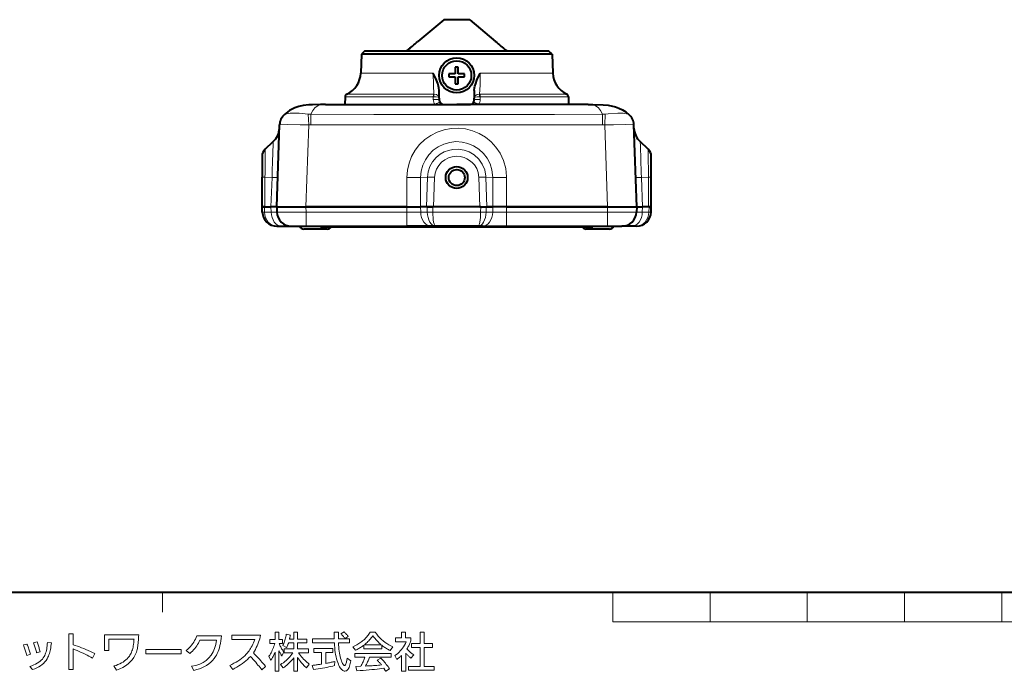
# Model space of a CAD drawing. Extents: x 4 to 417, y 2 to 296.
# Drawn here: x 107 to 208, y 5 to 72 of the extents above; entities that cross this region are included whole.
import ezdxf

# ---------------------------------------------------------------- set-up
doc = ezdxf.new("R2010")
doc.units = 0

msp = doc.modelspace()

# ---------------------------------------------------------------- linework, layer by layer
at = {"color": 7, "lineweight": 40, "ltscale": 0.087021}
for p, q in [((150.136841, 72.405083), (147.470367, 70.167641)), ((152.803894, 72.405083), (155.470367, 70.167641))]:
    msp.add_line(p, q, dxfattribs=at)
at = {"color": 7, "lineweight": 40, "ltscale": 0.004081}
msp.add_line((150.300095, 72.405083), (150.136841, 72.405083), dxfattribs=at)
at = {"color": 7, "lineweight": 40, "ltscale": 0.062595}
msp.add_line((152.803894, 72.405083), (150.300095, 72.405083), dxfattribs=at)
at = {"color": 7, "lineweight": 40, "ltscale": 0.003255}
msp.add_line((155.56514, 70.078377), (155.470367, 70.167641), dxfattribs=at)
at = {"color": 7, "lineweight": 40, "ltscale": 0.048854}
for p, q in [((141.677353, 68.875267), (141.609161, 66.922287)), ((161.263382, 68.875267), (161.331573, 66.922287))]:
    msp.add_line(p, q, dxfattribs=at)
at = {"color": 7, "lineweight": 40, "ltscale": 0.01099}
for p, q in [((141.998871, 69.175079), (141.677353, 68.875267)), ((161.263382, 68.875267), (160.941864, 69.175079))]:
    msp.add_line(p, q, dxfattribs=at)
at = {"color": 7, "lineweight": 40, "ltscale": 0.12745}
msp.add_line((146.775345, 68.875267), (141.677353, 68.875267), dxfattribs=at)
at = {"color": 7, "lineweight": 40, "ltscale": 0.123265}
msp.add_line((146.929489, 69.175079), (141.998871, 69.175079), dxfattribs=at)
at = {"color": 7, "lineweight": 40, "ltscale": 0.002705}
for p, q in [((146.370361, 69.244629), (146.287491, 69.175087)), ((156.570374, 69.244629), (156.653244, 69.175087))]:
    msp.add_line(p, q, dxfattribs=at)
at = {"color": 7, "lineweight": 40, "ltscale": 0.362201}
msp.add_line((161.263382, 68.875267), (146.775345, 68.875267), dxfattribs=at)
at = {"color": 7, "lineweight": 40, "ltscale": 0.350309}
msp.add_line((160.941864, 69.175079), (146.929489, 69.175079), dxfattribs=at)
at = {"color": 7, "lineweight": 40, "ltscale": 0.003967}
msp.add_line((156.570374, 69.244629), (156.443863, 69.340401), dxfattribs=at)
at = {"color": 7, "lineweight": 13, "ltscale": 0.128337}
msp.add_line((146.742645, 66.922287), (141.609161, 66.922287), dxfattribs=at)
at = {"color": 7, "lineweight": 13, "ltscale": 0.057624}
msp.add_line((146.742645, 66.922287), (149.047592, 66.922287), dxfattribs=at)
at = {"color": 7, "lineweight": 40, "ltscale": 0.0075}
for p, q in [((150.670364, 66.825081), (150.670364, 66.525085)), ((151.620361, 67.525085), (151.320374, 67.525085)), ((152.27037, 66.525085), (152.27037, 66.825081)), ((151.320374, 65.825081), (151.620361, 65.825081))]:
    msp.add_line(p, q, dxfattribs=at)
at = {"color": 7, "lineweight": 40, "ltscale": 0.01625}
for p, q in [((151.320374, 66.825081), (150.670364, 66.825081)), ((152.27037, 66.825081), (151.620361, 66.825081)), ((150.670364, 66.525085), (151.320374, 66.525085)), ((151.620361, 66.525085), (152.27037, 66.525085))]:
    msp.add_line(p, q, dxfattribs=at)
at = {"color": 7, "lineweight": 40, "ltscale": 0.0175}
for p, q in [((151.320374, 67.525085), (151.320374, 66.825081)), ((151.620361, 66.825081), (151.620361, 67.525085)), ((151.320374, 66.525085), (151.320374, 65.825081)), ((151.620361, 65.825081), (151.620361, 66.525085))]:
    msp.add_line(p, q, dxfattribs=at)
at = {"color": 7, "lineweight": 13, "ltscale": 0.062696}
msp.add_line((153.893143, 66.922287), (156.40097, 66.922287), dxfattribs=at)
at = {"color": 7, "lineweight": 13, "ltscale": 0.123265}
msp.add_line((156.40097, 66.922287), (161.331573, 66.922287), dxfattribs=at)
at = {"color": 7, "lineweight": 40, "ltscale": 0.019395}
for p, q in [((149.670364, 64.347588), (149.670364, 65.123398)), ((153.27037, 65.12339), (153.27037, 64.347588))]:
    msp.add_line(p, q, dxfattribs=at)
at = {"color": 7, "lineweight": 40, "ltscale": 0.020246}
for p, q in [((139.998627, 64.484421), (139.970367, 63.675083)), ((162.942108, 64.484421), (162.970367, 63.675083))]:
    msp.add_line(p, q, dxfattribs=at)
at = {"color": 7, "lineweight": 13, "ltscale": 0.149297}
msp.add_line((139.998627, 64.484421), (145.97052, 64.484421), dxfattribs=at)
at = {"color": 7, "lineweight": 13, "ltscale": 0.147052}
msp.add_line((140.171188, 64.745621), (146.053253, 64.745621), dxfattribs=at)
at = {"color": 7, "lineweight": 13, "ltscale": 0.077377}
msp.add_line((149.065613, 64.484421), (145.97052, 64.484421), dxfattribs=at)
at = {"color": 7, "lineweight": 13, "ltscale": 0.076213}
msp.add_line((146.053253, 64.745621), (149.101791, 64.745621), dxfattribs=at)
at = {"color": 7, "lineweight": 13, "ltscale": 0.001517}
for p, q in [((149.126297, 64.485321), (149.065613, 64.484421)), ((153.814438, 64.485321), (153.875122, 64.484421))]:
    msp.add_line(p, q, dxfattribs=at)
at = {"color": 7, "lineweight": 13, "ltscale": 0.007297}
for p, q in [((149.065613, 64.484421), (149.06572, 64.192535)), ((153.875015, 64.192535), (153.875122, 64.484421))]:
    msp.add_line(p, q, dxfattribs=at)
at = {"color": 7, "lineweight": 13, "ltscale": 0.000613}
for p, q in [((149.126297, 64.746246), (149.101791, 64.745621)), ((153.814438, 64.746246), (153.838943, 64.745621))]:
    msp.add_line(p, q, dxfattribs=at)
at = {"color": 7, "lineweight": 40, "ltscale": 0.004313}
for p, q in [((149.670364, 64.347588), (149.670364, 64.175079)), ((153.27037, 64.175079), (153.27037, 64.347588))]:
    msp.add_line(p, q, dxfattribs=at)
at = {"color": 7, "lineweight": 13, "ltscale": 0.223265}
msp.add_line((153.838943, 64.745621), (162.769547, 64.745621), dxfattribs=at)
at = {"color": 7, "lineweight": 13, "ltscale": 0.226675}
msp.add_line((162.942108, 64.484421), (153.875122, 64.484421), dxfattribs=at)
at = {"color": 7, "lineweight": 40, "ltscale": 0.0125}
for p, q in [((137.970367, 63.675083), (137.470367, 63.675083)), ((164.970367, 63.675083), (165.470367, 63.675083))]:
    msp.add_line(p, q, dxfattribs=at)
at = {"color": 7, "lineweight": 40, "ltscale": 0.3375}
for p in [(137.970367, 63.675083), (164.970367, 63.675083)]:
    msp.add_line(p, (151.470367, 63.675083), dxfattribs=at)
at = {"color": 7, "lineweight": 13, "ltscale": 0.149665}
msp.add_line((139.970367, 63.675083), (145.95697, 63.675083), dxfattribs=at)
at = {"color": 7, "lineweight": 13, "ltscale": 0.081494}
msp.add_line((149.216736, 63.675083), (145.95697, 63.675083), dxfattribs=at)
at = {"color": 7, "lineweight": 40, "ltscale": 0.065}
msp.add_line((150.170364, 63.675083), (152.77037, 63.675083), dxfattribs=at)
at = {"color": 7, "lineweight": 13, "ltscale": 0.231159}
msp.add_line((162.970367, 63.675083), (153.723999, 63.675083), dxfattribs=at)
at = {"color": 7, "lineweight": 13, "ltscale": 0.000294}
for p, q in [((133.778198, 62.673122), (133.78952, 62.676304)), ((169.151215, 62.676304), (169.162537, 62.673122))]:
    msp.add_line(p, q, dxfattribs=at)
at = {"color": 7, "lineweight": 13, "ltscale": 0.000433}
for p, q in [((133.805115, 62.683865), (133.78952, 62.6763)), ((169.151215, 62.676304), (169.13562, 62.683865))]:
    msp.add_line(p, q, dxfattribs=at)
at = {"color": 7, "lineweight": 13, "ltscale": 0.006529}
msp.add_line((136.480225, 62.676304), (136.219162, 62.683872), dxfattribs=at)
at = {"color": 7, "lineweight": 13, "ltscale": 0.027549}
for p, q in [((136.219162, 62.683872), (136.262146, 61.582737)), ((166.721573, 62.683872), (166.678589, 61.582737))]:
    msp.add_line(p, q, dxfattribs=at)
at = {"color": 7, "lineweight": 13, "ltscale": 0.027216}
for p, q in [((136.480225, 62.676304), (136.491714, 61.587708)), ((166.46051, 62.676304), (166.44902, 61.587708))]:
    msp.add_line(p, q, dxfattribs=at)
at = {"color": 7, "lineweight": 13, "ltscale": 0.006532}
msp.add_line((166.46051, 62.6763), (166.721664, 62.683884), dxfattribs=at)
at = {"color": 7, "lineweight": 40, "ltscale": 0.210319}
for p, q in [((132.970367, 53.175083), (133.263977, 61.582737)), ((169.970367, 53.175083), (169.676758, 61.582737))]:
    msp.add_line(p, q, dxfattribs=at)
at = {"color": 7, "lineweight": 40, "ltscale": 0.000124}
for p, q in [((133.263977, 61.582737), (133.264145, 61.587708)), ((169.67659, 61.587708), (169.676758, 61.582737))]:
    msp.add_line(p, q, dxfattribs=at)
at = {"color": 7, "lineweight": 40, "ltscale": 0.000168}
for p, q in [((133.264374, 61.594421), (133.264145, 61.587708)), ((169.67659, 61.587708), (169.676361, 61.594418))]:
    msp.add_line(p, q, dxfattribs=at)
at = {"color": 7, "lineweight": 13, "ltscale": 0.210319}
for p, q in [((135.968536, 53.175083), (136.262146, 61.582737)), ((166.972198, 53.175083), (166.678589, 61.582733))]:
    msp.add_line(p, q, dxfattribs=at)
at = {"color": 7, "lineweight": 13, "ltscale": 0.005741}
for p, q in [((136.491714, 61.587708), (136.262146, 61.582737)), ((166.44902, 61.587708), (166.678589, 61.582733))]:
    msp.add_line(p, q, dxfattribs=at)
at = {"color": 7, "lineweight": 40, "ltscale": 0.028397}
for p, q in [((131.787109, 59.089127), (132.617386, 59.864296)), ((171.153625, 59.089123), (170.323364, 59.864281))]:
    msp.add_line(p, q, dxfattribs=at)
at = {"color": 7, "lineweight": 40, "ltscale": 0.054071}
msp.add_line((131.470367, 58.358948), (131.470367, 56.196106), dxfattribs=at)
at = {"color": 7, "lineweight": 40, "ltscale": 0.054073}
msp.add_line((171.470367, 56.196026), (171.470367, 58.358944), dxfattribs=at)
at = {"color": 7, "lineweight": 40, "ltscale": 0.075529}
for p, q in [((131.470367, 53.175083), (131.470367, 56.196228)), ((171.470367, 53.175083), (171.470367, 56.196228))]:
    msp.add_line(p, q, dxfattribs=at)
at = {"color": 7, "lineweight": 13, "ltscale": 0.018161}
msp.add_line((131.763687, 56.220909), (132.4897, 56.195553), dxfattribs=at)
at = {"color": 7, "lineweight": 13, "ltscale": 0.076146}
for p, q in [((131.763687, 53.175083), (131.763687, 56.220909)), ((171.177048, 53.175083), (171.177048, 56.220909))]:
    msp.add_line(p, q, dxfattribs=at)
at = {"color": 7, "lineweight": 13, "ltscale": 0.075558}
for p, q in [((132.384216, 53.175083), (132.4897, 56.195553)), ((170.451035, 56.195553), (170.556519, 53.175083))]:
    msp.add_line(p, q, dxfattribs=at)
at = {"color": 7, "lineweight": 13, "ltscale": 0.07527}
msp.add_line((146.342667, 56.185898), (146.342728, 53.175083), dxfattribs=at)
at = {"color": 7, "lineweight": 13, "ltscale": 0.075512}
for p, q in [((147.756943, 56.195553), (147.756943, 53.175083)), ((155.183792, 53.175083), (155.183792, 56.195553))]:
    msp.add_line(p, q, dxfattribs=at)
at = {"color": 7, "lineweight": 13, "ltscale": 0.018174}
msp.add_line((148.483597, 56.220913), (147.757065, 56.195557), dxfattribs=at)
at = {"color": 7, "lineweight": 13, "ltscale": 0.076192}
for p, q in [((148.377106, 53.175083), (148.483398, 56.220909)), ((154.563629, 53.175083), (154.457336, 56.220909))]:
    msp.add_line(p, q, dxfattribs=at)
at = {"color": 7, "lineweight": 13, "ltscale": 0.017682}
msp.add_line((149.190445, 56.196232), (148.483597, 56.220901), dxfattribs=at)
at = {"color": 7, "lineweight": 13, "ltscale": 0.075575}
for p, q in [((149.085068, 53.175083), (149.190506, 56.196228)), ((153.855667, 53.175083), (153.750229, 56.196228))]:
    msp.add_line(p, q, dxfattribs=at)
at = {"color": 7, "lineweight": 13, "ltscale": 0.017688}
msp.add_line((153.750229, 56.196228), (154.457336, 56.220909), dxfattribs=at)
at = {"color": 7, "lineweight": 13, "ltscale": 0.018172}
msp.add_line((154.457336, 56.220909), (155.183792, 56.195553), dxfattribs=at)
at = {"color": 7, "lineweight": 13, "ltscale": 0.075271}
msp.add_line((156.598007, 53.175083), (156.598007, 56.18594), dxfattribs=at)
at = {"color": 7, "lineweight": 13, "ltscale": 0.018158}
msp.add_line((171.177048, 56.220909), (170.451157, 56.195557), dxfattribs=at)
at = {"color": 7, "lineweight": 40, "ltscale": 0.013817}
for p, q in [((131.489655, 52.622734), (131.470367, 53.175083)), ((132.970367, 53.175083), (132.989655, 52.622734)), ((169.970367, 53.175083), (169.95108, 52.622734)), ((171.45108, 52.622734), (171.470367, 53.175083))]:
    msp.add_line(p, q, dxfattribs=at)
at = {"color": 7, "lineweight": 40, "ltscale": 0.005859}
for p, q in [((131.704712, 53.175083), (131.470367, 53.175083)), ((171.236023, 53.175083), (171.470367, 53.175083))]:
    msp.add_line(p, q, dxfattribs=at)
at = {"color": 7, "lineweight": 40, "ltscale": 0.007333}
for p, q in [((131.470367, 53.175083), (131.763687, 53.175083)), ((171.470367, 53.175083), (171.177048, 53.175083))]:
    msp.add_line(p, q, dxfattribs=at)
at = {"color": 7, "lineweight": 13, "ltscale": 0.013817}
for p, q in [((131.723999, 52.622734), (131.704712, 53.175083)), ((135.968536, 53.175083), (135.987823, 52.622734)), ((166.972198, 53.175083), (166.952911, 52.622734)), ((171.216736, 52.622734), (171.236023, 53.175083))]:
    msp.add_line(p, q, dxfattribs=at)
at = {"color": 7, "lineweight": 40, "ltscale": 0.016988}
for p, q in [((131.704712, 53.175083), (132.384216, 53.175083)), ((171.236023, 53.175083), (170.556519, 53.175083))]:
    msp.add_line(p, q, dxfattribs=at)
at = {"color": 7, "lineweight": 13, "ltscale": 0.016846}
for p, q in [((131.723999, 52.622734), (132.397858, 52.622734)), ((171.216736, 52.622734), (170.542877, 52.622734))]:
    msp.add_line(p, q, dxfattribs=at)
at = {"color": 7, "lineweight": 40, "ltscale": 0.015513}
for p, q in [((131.763687, 53.175083), (132.384216, 53.175083)), ((171.177048, 53.175083), (170.556519, 53.175083))]:
    msp.add_line(p, q, dxfattribs=at)
at = {"color": 7, "lineweight": 13, "ltscale": 0.013813}
for p, q in [((132.397858, 52.622734), (132.384216, 53.175083)), ((147.770584, 52.622734), (147.756943, 53.175083)), ((155.170151, 52.622734), (155.183792, 53.175083)), ((170.542877, 52.622734), (170.556519, 53.175083))]:
    msp.add_line(p, q, dxfattribs=at)
at = {"color": 7, "lineweight": 40, "ltscale": 0.014654}
for p, q in [((132.970367, 53.175083), (132.384216, 53.175083)), ((132.970367, 53.175083), (132.384216, 53.175083)), ((169.970367, 53.175083), (170.556519, 53.175083)), ((169.970367, 53.175083), (170.556519, 53.175083))]:
    msp.add_line(p, q, dxfattribs=at)
at = {"color": 7, "lineweight": 13, "ltscale": 0.014795}
for p, q in [((132.397858, 52.622734), (132.989655, 52.622734)), ((170.542877, 52.622734), (169.95108, 52.622734))]:
    msp.add_line(p, q, dxfattribs=at)
at = {"color": 7, "lineweight": 40, "ltscale": 0.074954}
for p, q in [((132.970367, 53.175083), (135.968536, 53.175083)), ((132.970367, 53.175083), (135.968536, 53.175083)), ((166.972198, 53.175083), (169.970367, 53.175083)), ((166.972198, 53.175083), (169.970367, 53.175083))]:
    msp.add_line(p, q, dxfattribs=at)
at = {"color": 7, "lineweight": 40, "ltscale": 0.259355}
for p, q in [((146.342728, 53.175083), (135.968536, 53.175083)), ((135.968536, 53.175083), (146.342728, 53.175083)), ((166.972198, 53.175083), (156.598007, 53.175083)), ((156.598007, 53.175083), (166.972198, 53.175083))]:
    msp.add_line(p, q, dxfattribs=at)
at = {"color": 7, "lineweight": 13, "ltscale": 0.036191}
for p, q in [((135.987823, 52.622734), (135.987823, 51.175083)), ((146.342728, 51.175083), (146.342728, 52.622734)), ((156.598007, 52.622734), (156.598007, 51.175083)), ((166.952911, 51.175083), (166.952911, 52.622734))]:
    msp.add_line(p, q, dxfattribs=at)
at = {"color": 7, "lineweight": 13, "ltscale": 0.258873}
for p, q in [((146.342728, 52.622734), (135.987823, 52.622734)), ((166.952911, 52.622734), (156.598007, 52.622734))]:
    msp.add_line(p, q, dxfattribs=at)
at = {"color": 7, "lineweight": 13, "ltscale": 0.013809}
for p, q in [((146.342728, 53.175083), (146.342728, 52.622734)), ((156.598007, 52.622734), (156.598007, 53.175083))]:
    msp.add_line(p, q, dxfattribs=at)
at = {"color": 7, "lineweight": 40, "ltscale": 0.035355}
for p, q in [((146.342728, 53.175083), (147.756943, 53.175083)), ((146.342728, 53.175083), (147.756943, 53.175083)), ((156.598007, 53.175083), (155.183792, 53.175083)), ((156.598007, 53.175083), (155.183792, 53.175083))]:
    msp.add_line(p, q, dxfattribs=at)
at = {"color": 7, "lineweight": 13, "ltscale": 0.035696}
for p, q in [((147.770584, 52.622734), (146.342728, 52.622734)), ((155.170151, 52.622734), (156.598007, 52.622734))]:
    msp.add_line(p, q, dxfattribs=at)
at = {"color": 7, "lineweight": 40, "ltscale": 0.016978}
for p, q in [((148.43605, 53.175083), (147.756943, 53.175083)), ((154.504684, 53.175083), (155.183792, 53.175083))]:
    msp.add_line(p, q, dxfattribs=at)
at = {"color": 7, "lineweight": 40, "ltscale": 0.015504}
for p, q in [((148.377106, 53.175083), (147.756943, 53.175083)), ((155.183792, 53.175083), (154.563629, 53.175083))]:
    msp.add_line(p, q, dxfattribs=at)
at = {"color": 7, "lineweight": 13, "ltscale": 0.016836}
for p, q in [((148.444031, 52.622734), (147.770584, 52.622734)), ((155.170151, 52.622734), (154.496704, 52.622734))]:
    msp.add_line(p, q, dxfattribs=at)
at = {"color": 7, "lineweight": 40, "ltscale": 0.017699}
for p, q in [((149.085068, 53.175083), (148.377106, 53.175083)), ((153.855667, 53.175083), (154.563629, 53.175083))]:
    msp.add_line(p, q, dxfattribs=at)
at = {"color": 7, "lineweight": 13, "ltscale": 0.01381}
for p, q in [((148.444031, 52.622734), (148.43605, 53.175083)), ((149.009552, 52.622734), (149.001556, 53.175083)), ((153.931183, 52.622734), (153.939178, 53.175083)), ((154.496704, 52.622734), (154.504684, 53.175083))]:
    msp.add_line(p, q, dxfattribs=at)
at = {"color": 7, "lineweight": 40, "ltscale": 0.014138}
for p, q in [((148.43605, 53.175083), (149.001556, 53.175083)), ((153.939178, 53.175083), (154.504684, 53.175083))]:
    msp.add_line(p, q, dxfattribs=at)
at = {"color": 7, "lineweight": 40, "ltscale": 0.123441}
msp.add_line((153.939178, 53.175083), (149.001556, 53.175083), dxfattribs=at)
at = {"color": 7, "lineweight": 13, "ltscale": 0.123041}
msp.add_line((153.931183, 52.622734), (149.009552, 52.622734), dxfattribs=at)
at = {"color": 7, "lineweight": 40, "ltscale": 0.119265}
msp.add_line((153.855667, 53.175083), (149.085068, 53.175083), dxfattribs=at)
at = {"color": 7, "lineweight": 40, "ltscale": 0.01172}
for p, q in [((132.988739, 51.175083), (133.45755, 51.175083)), ((169.951996, 51.175083), (169.483185, 51.175083))]:
    msp.add_line(p, q, dxfattribs=at)
at = {"color": 7, "lineweight": 40, "ltscale": 0.02578}
for p, q in [((133.45755, 51.175083), (134.488739, 51.175083)), ((169.483185, 51.175083), (168.451996, 51.175083))]:
    msp.add_line(p, q, dxfattribs=at)
at = {"color": 7, "lineweight": 40, "ltscale": 0.037477}
for p, q in [((134.488739, 51.175083), (135.987823, 51.175083)), ((166.952911, 51.175083), (168.451996, 51.175083))]:
    msp.add_line(p, q, dxfattribs=at)
at = {"color": 7, "lineweight": 40, "ltscale": 0.003672}
for p, q in [((135.917267, 50.875084), (135.77037, 50.875084)), ((164.917267, 50.875084), (164.77037, 50.875084))]:
    msp.add_line(p, q, dxfattribs=at)
at = {"color": 7, "lineweight": 40, "ltscale": 0.056327}
for p, q in [((138.170364, 50.875084), (135.917267, 50.875084)), ((167.170364, 50.875084), (164.917267, 50.875084))]:
    msp.add_line(p, q, dxfattribs=at)
at = {"color": 7, "lineweight": 40, "ltscale": 0.258873}
for p, q in [((135.987823, 51.175083), (146.342728, 51.175083)), ((156.598007, 51.175083), (166.952911, 51.175083))]:
    msp.add_line(p, q, dxfattribs=at)
at = {"color": 7, "lineweight": 40, "ltscale": 0.0025}
for p, q in [((137.470367, 51.175083), (137.470367, 51.075085)), ((165.470367, 51.175083), (165.470367, 51.075085))]:
    msp.add_line(p, q, dxfattribs=at)
at = {"color": 7, "lineweight": 40, "ltscale": 0.05}
for p, q in [((139.470367, 51.075085), (137.470367, 51.075085)), ((165.470367, 51.075085), (163.470367, 51.075085))]:
    msp.add_line(p, q, dxfattribs=at)
at = {"color": 7, "lineweight": 13, "ltscale": 0.0025}
for p, q in [((139.470367, 51.175083), (139.470367, 51.075085)), ((163.470367, 51.175083), (163.470367, 51.075085))]:
    msp.add_line(p, q, dxfattribs=at)
at = {"color": 7, "lineweight": 40}
for p, q in [((163.470367, 51.075085), (139.470367, 51.075085)), ((410, 13.5), (25, 13.5))]:
    msp.add_line(p, q, dxfattribs=at)
at = {"color": 7, "lineweight": 40, "ltscale": 0.062205}
for p, q in [((148.830933, 51.175083), (146.342728, 51.175083)), ((154.109802, 51.175083), (156.598007, 51.175083))]:
    msp.add_line(p, q, dxfattribs=at)
at = {"color": 7, "lineweight": 40, "ltscale": 0.011713}
for p, q in [((149.299454, 51.175083), (148.830933, 51.175083)), ((154.109802, 51.175083), (153.641281, 51.175083))]:
    msp.add_line(p, q, dxfattribs=at)
at = {"color": 7, "lineweight": 40, "ltscale": 0.108546}
msp.add_line((153.641281, 51.175083), (149.299454, 51.175083), dxfattribs=at)
at = {"color": 7, "lineweight": 13, "ltscale": 0.05}
msp.add_line((121.25, 13.5), (121.25, 11.5), dxfattribs=at)
at = {"color": 7, "lineweight": 13, "ltscale": 0.075}
for p, q in [((167.5, 10.5), (167.5, 13.5)), ((177.5, 10.5), (177.5, 13.5)), ((187.5, 10.5), (187.5, 13.5)), ((197.5, 10.5), (197.5, 13.5)), ((207.5, 10.5), (207.5, 13.5))]:
    msp.add_line(p, q, dxfattribs=at)
at = {"color": 7, "lineweight": 13}
msp.add_line((167.5, 10.5), (267.5, 10.5), dxfattribs=at)
for points in [[(149.126297, 64.746246), (149.071732, 65.666801), (149.047592, 66.922287)], [(153.893143, 66.922287), (153.869003, 65.666786), (153.814438, 64.746246)], [(149.126312, 64.746246), (149.385834, 64.708054), (149.578583, 64.576752), (149.665878, 64.400215), (149.670364, 64.347588)], [(149.126312, 64.485321), (149.37204, 64.4739), (149.580719, 64.425919), (149.64444, 64.390923), (149.662842, 64.371117), (149.670364, 64.347588)], [(153.814423, 64.746246), (153.554901, 64.708054), (153.362152, 64.576752), (153.274857, 64.400215), (153.27037, 64.347588)], [(153.814423, 64.485321), (153.568695, 64.473907), (153.360016, 64.425919), (153.296295, 64.390923), (153.277893, 64.371117), (153.27037, 64.347588)], [(137.470367, 63.675083), (136.674377, 63.666389), (136.280579, 63.645313), (135.697235, 63.573288), (135.268036, 63.475647), (134.848297, 63.331345), (134.305298, 63.054611), (133.78952, 62.6763)], [(136.219162, 62.683872), (135.910141, 62.711136), (135.26445, 62.785248), (134.791443, 62.810436), (134.363144, 62.805702), (133.856323, 62.707451), (133.805115, 62.683865)], [(137.970367, 63.675083), (137.634155, 63.66618), (137.471069, 63.644699), (137.233643, 63.572029), (136.898346, 63.333618), (136.680099, 63.051987), (136.480225, 62.676304)], [(164.970367, 63.675083), (165.30658, 63.66618), (165.469666, 63.644699), (165.707092, 63.572029), (166.042389, 63.333618), (166.260635, 63.051987), (166.46051, 62.676304)], [(165.470367, 63.675083), (166.266357, 63.666389), (166.660156, 63.645313), (167.2435, 63.573288), (167.672699, 63.475647), (168.092438, 63.331345), (168.635437, 63.054611), (169.151215, 62.676304)], [(166.721573, 62.683872), (167.033966, 62.711552), (168.012238, 62.806091), (168.573746, 62.805943), (169.103287, 62.698875), (169.13562, 62.683868)], [(136.480225, 62.676304), (142.936798, 62.672459), (151.470367, 62.673115)], [(151.470367, 62.673115), (161.518173, 62.67276), (166.46051, 62.676304)], [(136.262146, 61.582737), (135.366623, 61.602085), (134.098328, 61.623009), (133.277969, 61.585392), (133.265533, 61.582962), (133.263977, 61.582737)], [(136.491714, 61.587708), (138.681442, 61.590759), (147.761444, 61.594383), (151.470367, 61.594055)], [(146.342667, 56.185898), (146.403107, 56.925503), (146.569763, 57.649158), (146.839478, 58.340702), (147.20639, 58.984974), (147.662613, 59.569221), (148.198318, 60.08157), (148.804031, 60.51207), (149.465729, 60.850594), (150.168945, 61.090149), (150.900589, 61.22596), (151.644257, 61.254677), (152.384216, 61.175762), (153.105087, 60.990871), (153.791748, 60.703785), (154.429779, 60.320358), (155.00441, 59.849632), (155.504929, 59.300529), (155.920654, 58.684525), (156.276672, 57.925812), (156.503876, 57.118923), (156.596191, 56.285686), (156.598068, 56.18594)], [(151.470367, 61.594055), (160.354294, 61.586693), (164.635284, 61.591816), (166.44902, 61.587708)], [(166.678589, 61.582737), (167.579559, 61.602249), (168.851669, 61.62299), (169.673676, 61.583252), (169.676758, 61.582737)], [(147.757019, 56.195599), (147.819382, 56.825596), (147.98735, 57.434814), (148.255768, 58.006844), (148.617783, 58.526402), (149.062454, 58.976646), (149.577362, 59.345062), (150.146454, 59.620129), (150.754181, 59.794525), (151.38266, 59.863258), (152.013611, 59.824287), (152.628845, 59.678745), (153.210297, 59.430939), (153.741394, 59.087936), (154.206436, 58.659946), (154.592285, 58.159225), (154.897293, 57.5779), (155.095581, 56.951683), (155.183716, 56.195595)], [(148.483582, 56.220913), (148.546417, 56.770271), (148.7164, 57.302841), (148.98555, 57.791569), (149.341599, 58.218796), (149.769547, 58.57029), (150.181778, 58.803757), (150.624359, 58.969631), (151.086456, 59.064915), (151.657959, 59.083336), (152.223709, 58.994766), (152.763916, 58.801491), (153.258759, 58.508743), (153.73111, 58.078972), (154.100693, 57.55526), (154.346512, 56.961079), (154.453476, 56.325455), (154.457138, 56.220924)], [(149.190445, 56.19603), (149.247253, 56.623116), (149.391418, 57.043392), (149.615524, 57.424965), (149.909195, 57.753799), (150.249313, 58.011997), (150.630569, 58.20203), (151.012283, 58.313408), (151.406876, 58.358082), (151.823868, 58.331936), (152.229919, 58.231438), (152.525055, 58.105862), (152.800201, 57.940128), (153.061111, 57.72607), (153.287796, 57.474747), (153.521912, 57.100765), (153.67778, 56.686104), (153.75029, 56.196106)], [(132.4897, 56.195553), (133.052246, 56.184647), (133.072891, 56.185329), (133.0755, 56.18594)], [(170.451035, 56.195553), (169.888489, 56.184616), (169.867844, 56.185291), (169.865234, 56.185898)], [(132.989655, 52.622734), (132.990234, 52.621746), (132.991226, 52.621101), (132.994659, 52.619835), (133.033722, 52.614601), (133.364716, 52.603973), (135.987823, 52.622734)], [(166.952911, 52.622734), (168.93074, 52.601265), (169.640533, 52.605003), (169.914871, 52.615295), (169.946976, 52.620102), (169.949783, 52.621254), (169.950607, 52.621841), (169.95108, 52.622734)]]:
    msp.add_lwpolyline(points, dxfattribs=at)
at = {"color": 7, "lineweight": 40}
for points in [[(149.670364, 65.123398), (149.644516, 65.40332), (149.605942, 65.580414), (149.521484, 65.851929), (149.392593, 66.173508), (149.047592, 66.922287)], [(153.27037, 65.12339), (153.296219, 65.403305), (153.334793, 65.580406), (153.41925, 65.851929), (153.548141, 66.173523), (153.893143, 66.922287)], [(137.470367, 63.675083), (136.66452, 63.666477), (136.266586, 63.645462), (135.678345, 63.573223), (135.246872, 63.474907), (134.826355, 63.329323), (134.287308, 63.051514), (133.77861, 62.673115)], [(165.470367, 63.675083), (166.512848, 63.656055), (167.027985, 63.609241), (167.780609, 63.449303), (168.146866, 63.315685), (168.500763, 63.141907), (168.839859, 62.9272), (169.162125, 62.673115)]]:
    msp.add_lwpolyline(points, dxfattribs=at)
at = {"color": 7, "lineweight": 13}
for points in [[(111.599152, 9.257744), (112.057129, 9.257744), (112.057129, 8.140097), (112.272911, 8.068752), (112.48999, 7.993374), (112.708374, 7.913962), (112.928055, 7.830517), (113.149048, 7.743038), (113.371338, 7.651525), (113.594925, 7.55598), (113.819824, 7.456399), (114.046021, 7.352786), (114.273514, 7.245139), (114.046631, 6.768249), (113.861099, 6.869866), (113.672592, 6.969677), (113.481102, 7.067681), (113.286629, 7.163878), (113.089172, 7.258269), (112.888733, 7.350853), (112.685303, 7.44163), (112.478897, 7.530602), (112.269501, 7.617765), (112.057129, 7.703122), (112.057129, 5.589677), (111.599152, 5.589677)], [(115.273514, 7.553963), (115.273514, 9.156904), (118.790329, 9.156904), (118.781166, 8.965244), (118.770493, 8.782702), (118.758308, 8.609278), (118.744614, 8.444971), (118.729401, 8.289782), (118.712677, 8.14371), (118.694443, 8.006757), (118.674698, 7.878921), (118.653435, 7.760202), (118.630661, 7.650601), (118.548454, 7.360076), (118.437134, 7.08682), (118.296692, 6.830832), (118.127136, 6.592114), (117.928452, 6.370664), (117.700661, 6.166483), (117.443748, 5.979572), (117.157722, 5.809929), (116.842575, 5.657555), (116.498306, 5.52245), (116.250412, 5.955223), (116.461319, 6.020979), (116.660408, 6.094719), (116.847702, 6.176442), (117.023178, 6.266148), (117.186859, 6.363836), (117.33873, 6.469509), (117.47879, 6.583164), (117.607048, 6.704803), (117.723495, 6.834425), (117.82814, 6.97203), (117.8918, 7.068984), (117.950836, 7.170769), (118.005241, 7.277387), (118.055031, 7.388837), (118.100204, 7.505118), (118.140747, 7.626232), (118.176666, 7.752177), (118.207977, 7.882955), (118.23465, 8.018563), (118.256714, 8.159004), (118.262177, 8.198185), (118.267639, 8.240937), (118.273102, 8.287261), (118.278564, 8.337156), (118.284027, 8.390622), (118.28949, 8.44766), (118.294945, 8.508269), (118.300415, 8.572451), (118.305878, 8.640202), (118.311333, 8.711526), (115.731506, 8.711526), (115.731506, 7.553963)], [(130.569733, 7.29766), (130.696564, 7.172219), (130.823273, 7.043795), (130.949844, 6.912387), (131.076294, 6.777996), (131.202621, 6.640622), (131.328812, 6.500265), (131.45488, 6.356925), (131.580826, 6.210601), (131.70665, 6.061295), (131.832336, 5.909005), (131.454193, 5.54766), (131.361389, 5.668941), (131.262848, 5.794131), (131.158539, 5.923227), (131.048477, 6.056231), (130.932663, 6.193143), (130.811081, 6.333962), (130.683746, 6.478689), (130.550659, 6.627324), (130.411819, 6.779866), (130.267212, 6.936316), (130.117554, 6.781231), (129.960999, 6.631105), (129.797562, 6.485937), (129.627213, 6.345727), (129.449997, 6.210475), (129.265869, 6.080181), (129.07486, 5.954845), (128.876968, 5.834467), (128.67218, 5.719047), (128.460495, 5.608584), (128.141159, 6.018248), (128.366318, 6.120076), (128.582092, 6.22808), (128.788498, 6.342261), (128.985535, 6.462618), (129.173203, 6.589152), (129.351501, 6.721862), (129.520432, 6.860748), (129.679993, 7.005811), (129.83017, 7.157051), (129.970993, 7.314467), (130.052109, 7.415538), (130.131592, 7.524635), (130.209427, 7.641757), (130.285629, 7.766904), (130.360184, 7.900076), (130.433105, 8.041273), (130.504379, 8.190496), (130.57402, 8.347744), (130.642029, 8.513018), (130.708389, 8.686316), (128.361755, 8.686316), (128.361755, 9.131694), (131.309235, 9.131694), (131.269318, 8.945832), (131.221832, 8.760517), (131.166794, 8.575748), (131.104187, 8.391525), (131.034027, 8.20785), (130.956299, 8.024719), (130.871002, 7.842135), (130.778137, 7.660097), (130.677719, 7.478605)], [(133.233597, 8.280853), (133.267059, 8.18411), (133.303528, 8.089677), (133.343018, 7.997555), (133.385544, 7.907744), (133.431076, 7.820244), (133.47966, 7.735055), (133.53125, 7.652177), (133.585876, 7.571609), (133.643524, 7.493353), (133.704193, 7.417408), (133.50882, 6.976232), (133.477402, 7.025959), (133.446213, 7.07682), (133.415222, 7.128816), (133.384445, 7.181946), (133.353882, 7.23621), (133.323517, 7.29161), (133.293365, 7.348143), (133.263428, 7.405811), (133.233704, 7.464614), (133.204193, 7.524551), (133.204193, 5.430013), (132.802933, 5.430013), (132.802933, 7.375391), (132.763458, 7.279257), (132.723175, 7.185812), (132.682114, 7.095055), (132.640244, 7.006988), (132.59758, 6.92161), (132.554108, 6.838921), (132.509842, 6.758921), (132.464783, 6.68161), (132.418915, 6.606988), (132.372253, 6.535055), (132.17688, 6.967828), (132.250931, 7.078899), (132.321838, 7.194467), (132.389587, 7.31453), (132.454193, 7.439089), (132.51564, 7.568143), (132.573944, 7.701694), (132.629089, 7.83974), (132.681076, 7.982282), (132.729935, 8.12932), (132.77562, 8.280853), (132.263016, 8.280853), (132.263016, 8.682114), (132.802933, 8.682114), (132.802933, 9.417408), (133.204193, 9.417408), (133.204193, 8.682114), (133.582336, 8.682114), (133.582336, 8.280853)], [(133.750412, 7.715727), (134.718903, 7.715727), (134.718903, 8.324971), (134.185287, 8.324971), (134.169296, 8.278333), (134.15242, 8.231693), (134.134674, 8.185055), (134.116043, 8.138416), (134.096527, 8.091778), (134.076126, 8.045139), (134.05484, 7.9985), (134.032684, 7.951862), (134.009628, 7.905223), (133.985703, 7.858584), (133.588638, 8.060265), (133.641434, 8.166), (133.690582, 8.273962), (133.736069, 8.384151), (133.777893, 8.496568), (133.816055, 8.611211), (133.850571, 8.728081), (133.881439, 8.847177), (133.908646, 8.9685), (133.932205, 9.092051), (133.952087, 9.217829), (134.372253, 9.137997), (134.364975, 9.097576), (134.357391, 9.056988), (134.349518, 9.016232), (134.341339, 8.975307), (134.33287, 8.934215), (134.324097, 8.892954), (134.315048, 8.851526), (134.30571, 8.809929), (134.296066, 8.768165), (134.286118, 8.726232), (134.718903, 8.726232), (134.718903, 9.417408), (135.120163, 9.417408), (135.120163, 8.726232), (136.073944, 8.726232), (136.073944, 8.324971), (135.120163, 8.324971), (135.120163, 7.715727), (136.233597, 7.715727), (136.233597, 7.314467), (135.218903, 7.314467), (135.319107, 7.171631), (135.421417, 7.034719), (135.525833, 6.903731), (135.632339, 6.778668), (135.740952, 6.65953), (135.851669, 6.546316), (135.964478, 6.439026), (136.079407, 6.33766), (136.196426, 6.242219), (136.315536, 6.152702), (136.040329, 5.761946), (135.95285, 5.837156), (135.864349, 5.919088), (135.774872, 6.007744), (135.684357, 6.103122), (135.59285, 6.205223), (135.500336, 6.314046), (135.406799, 6.429593), (135.312256, 6.551862), (135.216721, 6.680853), (135.120163, 6.816567), (135.120163, 5.430013), (134.718903, 5.430013), (134.718903, 6.785055), (134.628403, 6.667429), (134.534195, 6.553206), (134.436295, 6.442387), (134.334702, 6.334971), (134.229401, 6.230958), (134.120407, 6.130349), (134.007721, 6.033143), (133.891327, 5.939341), (133.771255, 5.848941), (133.647476, 5.761946), (133.361755, 6.102282), (133.512466, 6.195328), (133.657898, 6.294635), (133.798019, 6.400202), (133.932846, 6.51203), (134.062378, 6.630118), (134.18663, 6.754467), (134.305588, 6.885076), (134.419235, 7.021946), (134.527603, 7.165076), (134.630661, 7.314467), (133.750412, 7.314467)], [(139.313431, 8.749341), (140.437393, 8.749341), (140.437393, 8.348081), (139.319733, 8.348081), (139.332413, 8.114719), (139.349411, 7.891106), (139.370728, 7.67724), (139.396378, 7.473123), (139.426361, 7.278752), (139.460663, 7.094131), (139.499298, 6.919257), (139.542267, 6.754131), (139.589554, 6.598752), (139.641174, 6.453122), (139.675491, 6.366904), (139.708725, 6.289761), (139.740875, 6.221694), (139.771927, 6.162702), (139.80188, 6.112786), (139.83075, 6.071946), (139.858521, 6.040181), (139.885208, 6.017492), (139.910782, 6.003879), (139.935287, 5.999341), (139.962234, 6.004551), (139.98848, 6.020181), (140.014008, 6.046231), (140.038818, 6.082702), (140.062912, 6.129593), (140.086288, 6.186904), (140.108963, 6.254635), (140.13092, 6.332786), (140.152161, 6.421358), (140.172684, 6.520349), (140.216797, 6.745139), (140.59285, 6.47203), (140.531921, 6.203122), (140.495087, 6.056631), (140.454361, 5.925559), (140.409714, 5.809908), (140.36116, 5.709677), (140.308716, 5.624866), (140.25235, 5.555475), (140.192078, 5.501504), (140.127884, 5.462954), (140.059799, 5.439824), (139.987808, 5.432114), (139.911835, 5.439088), (139.837723, 5.460013), (139.765457, 5.494887), (139.695038, 5.54371), (139.626465, 5.606483), (139.559738, 5.683206), (139.494858, 5.773879), (139.431839, 5.8785), (139.370667, 5.997072), (139.31134, 6.129593), (139.241379, 6.309467), (139.177719, 6.498669), (139.120377, 6.697198), (139.069321, 6.905055), (139.024567, 7.12224), (138.98613, 7.348752), (138.953979, 7.584593), (138.928146, 7.829761), (138.9086, 8.084257), (138.89537, 8.348081), (136.641174, 8.348081), (136.641174, 8.749341), (138.882767, 8.749341), (138.882767, 9.417408), (139.313431, 9.417408)], [(140.323944, 8.99724), (140.00882, 8.776651), (139.968185, 8.825727), (139.926956, 8.874635), (139.885162, 8.923374), (139.842758, 8.971946), (139.799774, 9.02035), (139.75621, 9.068584), (139.712051, 9.116652), (139.667297, 9.164551), (139.621964, 9.212282), (139.576035, 9.259845), (139.891174, 9.463627), (139.937851, 9.418879), (139.983765, 9.373711), (140.028931, 9.328122), (140.073349, 9.282114), (140.117004, 9.235685), (140.159912, 9.188837), (140.202057, 9.141567), (140.243439, 9.093879), (140.284073, 9.04577)], [(143.771423, 8.081274), (143.771423, 7.734635), (141.91217, 7.734635), (141.91217, 8.081274), (141.833832, 8.023563), (141.754272, 7.96724), (141.673508, 7.912303), (141.591507, 7.858753), (141.508286, 7.806589), (141.423859, 7.755811), (141.338196, 7.706421), (141.251343, 7.658417), (141.163254, 7.611799), (141.073944, 7.566567), (140.800827, 7.934215), (140.938995, 8.003606), (141.070328, 8.072282), (141.194809, 8.140244), (141.312424, 8.207493), (141.423203, 8.274026), (141.52713, 8.339845), (141.624207, 8.40495), (141.714447, 8.469341), (141.797821, 8.533017), (141.874359, 8.59598), (141.946014, 8.659929), (142.017303, 8.728249), (142.088196, 8.800938), (142.158722, 8.877996), (142.228882, 8.959425), (142.298645, 9.045223), (142.368027, 9.135391), (142.437042, 9.229929), (142.505692, 9.328836), (142.573944, 9.432114), (143.094955, 9.432114), (143.250259, 9.227997), (143.411163, 9.035811), (143.577652, 8.855559), (143.749741, 8.687241), (143.927414, 8.530853), (144.110657, 8.386399), (144.299515, 8.253879), (144.493942, 8.13329), (144.693954, 8.024635), (144.899567, 7.927912), (144.64537, 7.541358), (144.542465, 7.592891), (144.443008, 7.644971), (144.347015, 7.697597), (144.254456, 7.75077), (144.165329, 7.804488), (144.079651, 7.858753), (143.997421, 7.913564), (143.91864, 7.968921), (143.843307, 8.024824)], [(145.790329, 9.417408), (146.220993, 9.417408), (146.220993, 8.843879), (146.767212, 8.843879), (146.767212, 8.524551), (146.733902, 8.441127), (146.698639, 8.35808), (146.661469, 8.275413), (146.622345, 8.193123), (146.581299, 8.111211), (146.538315, 8.029676), (146.493393, 7.948522), (146.446548, 7.867744), (146.397766, 7.787345), (146.347046, 7.707324), (146.416443, 7.634761), (146.485962, 7.564971), (146.555603, 7.497954), (146.625366, 7.433711), (146.695267, 7.37224), (146.765274, 7.313542), (146.835434, 7.257618), (146.905716, 7.204467), (146.976105, 7.154088), (147.046631, 7.106483), (146.76091, 6.751441), (146.705734, 6.801252), (146.651077, 6.851526), (146.596985, 6.902261), (146.543442, 6.953458), (146.490433, 7.005118), (146.437973, 7.05724), (146.386063, 7.109824), (146.334702, 7.16287), (146.283875, 7.216379), (146.233597, 7.270349), (146.233597, 5.430013), (145.805038, 5.430013), (145.805038, 7.04766), (145.760605, 7.002723), (145.71553, 6.958669), (145.669846, 6.915496), (145.62352, 6.873206), (145.576569, 6.831799), (145.528992, 6.791274), (145.480759, 6.751631), (145.431915, 6.71287), (145.382446, 6.674992), (145.332336, 6.637996), (145.122253, 7.020349), (145.27034, 7.129488), (145.411255, 7.245979), (145.544968, 7.369824), (145.671509, 7.501021), (145.790848, 7.639572), (145.903015, 7.785475), (146.007996, 7.938731), (146.105789, 8.09934), (146.196396, 8.267303), (146.279816, 8.442618), (145.189484, 8.442618), (145.189484, 8.843879), (145.790329, 8.843879)], [(147.702087, 8.266148), (147.702087, 9.417408), (148.132767, 9.417408), (148.132767, 8.266148), (148.985703, 8.266148), (148.985703, 7.864887), (148.132767, 7.864887), (148.132767, 5.917408), (149.149567, 5.917408), (149.149567, 5.516148), (146.531921, 5.516148), (146.531921, 5.917408), (147.702087, 5.917408), (147.702087, 7.864887), (146.809235, 7.864887), (146.809235, 8.266148)], [(106.952087, 8.112786), (107.307129, 8.211526), (107.346603, 8.111715), (107.385201, 8.010601), (107.422913, 7.908185), (107.45974, 7.804467), (107.495682, 7.699446), (107.530746, 7.593122), (107.564926, 7.485497), (107.598221, 7.376568), (107.630646, 7.266336), (107.66217, 7.154803), (107.294525, 7.04766), (107.264633, 7.155496), (107.233772, 7.263038), (107.201942, 7.370286), (107.169144, 7.47724), (107.135391, 7.583899), (107.100662, 7.690265), (107.064972, 7.796337), (107.028305, 7.902114), (106.990677, 8.007597)], [(107.613853, 5.915307), (107.822021, 5.984824), (108.016296, 6.061441), (108.196648, 6.14516), (108.363098, 6.23598), (108.51564, 6.333899), (108.654274, 6.43892), (108.778999, 6.551043), (108.889816, 6.670265), (108.986732, 6.796588), (109.069733, 6.930013), (109.126755, 7.041274), (109.178474, 7.159929), (109.224899, 7.285979), (109.266037, 7.419425), (109.30188, 7.560265), (109.332428, 7.7085), (109.357681, 7.864131), (109.37764, 8.027156), (109.392303, 8.197577), (109.401672, 8.375391), (109.811333, 8.333374), (109.79425, 8.1564), (109.77327, 7.985979), (109.748367, 7.822114), (109.719574, 7.664803), (109.686859, 7.514047), (109.650238, 7.369845), (109.609711, 7.232198), (109.565285, 7.101106), (109.516937, 6.976568), (109.464691, 6.858584), (109.372513, 6.683753), (109.265701, 6.519761), (109.144272, 6.36661), (109.008224, 6.224298), (108.857552, 6.092828), (108.692261, 5.972198), (108.512344, 5.862408), (108.317802, 5.763458), (108.108643, 5.675349), (107.884865, 5.59808)], [(107.977295, 8.32287), (108.34285, 8.423711), (108.378586, 8.32808), (108.413521, 8.231106), (108.447662, 8.132786), (108.480995, 8.033123), (108.513535, 7.932114), (108.54528, 7.829761), (108.576233, 7.726064), (108.606369, 7.621021), (108.635727, 7.514635), (108.664276, 7.406904), (108.302933, 7.291358), (108.273956, 7.401126), (108.244186, 7.509425), (108.213623, 7.616252), (108.182259, 7.72161), (108.150093, 7.825496), (108.117134, 7.927912), (108.083374, 8.028858), (108.048813, 8.128332), (108.013458, 8.226336)], [(124.040329, 7.238836), (123.670578, 7.553963), (123.822556, 7.684719), (123.965027, 7.819845), (124.098022, 7.959341), (124.221497, 8.103207), (124.335495, 8.251442), (124.439987, 8.404047), (124.534988, 8.561022), (124.620499, 8.722366), (124.696503, 8.888081), (124.763016, 9.058165), (127.300827, 9.058165), (127.270447, 8.787198), (127.233109, 8.528921), (127.188766, 8.283333), (127.137466, 8.050433), (127.079193, 7.830223), (127.013947, 7.622702), (126.941711, 7.42787), (126.862503, 7.245728), (126.776337, 7.076273), (126.683182, 6.919509), (126.534531, 6.708732), (126.369232, 6.513374), (126.187302, 6.333437), (125.988724, 6.168921), (125.773514, 6.019824), (125.541672, 5.886147), (125.293182, 5.767891), (125.028061, 5.665055), (124.746292, 5.577639), (124.447891, 5.505643), (124.225204, 5.919509), (124.660034, 6.012639), (125.055283, 6.144971), (125.41095, 6.316504), (125.727051, 6.52724), (126.003555, 6.777177), (126.240494, 7.066316), (126.437851, 7.394656), (126.595627, 7.762198), (126.713806, 8.168941), (126.792419, 8.614887), (125.06134, 8.614887), (124.995163, 8.464993), (124.92099, 8.317828), (124.838852, 8.173395), (124.748734, 8.031693), (124.65062, 7.892723), (124.544525, 7.756484), (124.43045, 7.622975), (124.308395, 7.492198), (124.178345, 7.364152)], [(143.706299, 8.135896), (143.60849, 8.224236), (143.513428, 8.313626), (143.421097, 8.404068), (143.331512, 8.49556), (143.244629, 8.588101), (143.160492, 8.681694), (143.079086, 8.776337), (143.000412, 8.87203), (142.924469, 8.968774), (142.851257, 9.066567), (142.769608, 8.954025), (142.68689, 8.845812), (142.603058, 8.741924), (142.518143, 8.642366), (142.432129, 8.547134), (142.345032, 8.456232), (142.256836, 8.369656), (142.167557, 8.287408), (142.077179, 8.209488), (141.985703, 8.135896)], [(119.517212, 7.652702), (123.166382, 7.652702), (123.166382, 7.194719), (119.517212, 7.194719)], [(138.017212, 7.341778), (138.017212, 6.226232), (138.108765, 6.24245), (138.200241, 6.259172), (138.291626, 6.2764), (138.382935, 6.294131), (138.474152, 6.312366), (138.565277, 6.331105), (138.656326, 6.350349), (138.747299, 6.370097), (138.838181, 6.390349), (138.928986, 6.411105), (138.922684, 6.001441), (138.729889, 5.952576), (138.531326, 5.905139), (138.327026, 5.85913), (138.116974, 5.814551), (137.901154, 5.771399), (137.679565, 5.729677), (137.45224, 5.689383), (137.219147, 5.650517), (136.980301, 5.61308), (136.735703, 5.577072), (136.622253, 6.014047), (136.723785, 6.026715), (136.824188, 6.039509), (136.923462, 6.052429), (137.021576, 6.065475), (137.118576, 6.078648), (137.214447, 6.091946), (137.309174, 6.10537), (137.402756, 6.11892), (137.495224, 6.132597), (137.586548, 6.146399), (137.586548, 7.341778), (136.788223, 7.341778), (136.788223, 7.743038), (138.74411, 7.743038), (138.74411, 7.341778)], [(142.517212, 6.852282), (142.477829, 6.756988), (142.437805, 6.662702), (142.397156, 6.569425), (142.355865, 6.477156), (142.313965, 6.385895), (142.271423, 6.295643), (142.228241, 6.206399), (142.184448, 6.118164), (142.140015, 6.030937), (142.094955, 5.944719), (142.264999, 5.954551), (142.433945, 5.964719), (142.601807, 5.975223), (142.76857, 5.986063), (142.934235, 5.99724), (143.098816, 6.008752), (143.262299, 6.020601), (143.424698, 6.032786), (143.585999, 6.045307), (143.746216, 6.058164), (143.701904, 6.11079), (143.657227, 6.162786), (143.612152, 6.214151), (143.566711, 6.264887), (143.520889, 6.314992), (143.474701, 6.364467), (143.428116, 6.413311), (143.381165, 6.461525), (143.333832, 6.509109), (143.286133, 6.556064), (143.687393, 6.749341), (143.78212, 6.652093), (143.875534, 6.551946), (143.967667, 6.448899), (144.058487, 6.342954), (144.147995, 6.234109), (144.236206, 6.122366), (144.32312, 6.007723), (144.408722, 5.890181), (144.493027, 5.76974), (144.576035, 5.646399), (144.172684, 5.406904), (144.153732, 5.439131), (144.134705, 5.471106), (144.115585, 5.502828), (144.096375, 5.534299), (144.077087, 5.565517), (144.057724, 5.596484), (144.038269, 5.627198), (144.018723, 5.65766), (143.9991, 5.68787), (143.979401, 5.717828), (143.76181, 5.689887), (143.530914, 5.662366), (143.286697, 5.635265), (143.029144, 5.608584), (142.758286, 5.582324), (142.474106, 5.556484), (142.176605, 5.531064), (141.865799, 5.506063), (141.541641, 5.481483), (141.204193, 5.457324), (141.09285, 5.904803), (141.622253, 5.932114), (141.666931, 6.021105), (141.710999, 6.110769), (141.754486, 6.201106), (141.797379, 6.292114), (141.839691, 6.383794), (141.881424, 6.476148), (141.922562, 6.569173), (141.963089, 6.66287), (142.003067, 6.75724), (142.042435, 6.852282), (141.017212, 6.852282), (141.017212, 7.255643), (144.720993, 7.255643), (144.720993, 6.852282)]]:
    msp.add_lwpolyline(points, close=True, dxfattribs=at)
at = {"color": 7, "lineweight": 40}
for centre, radius in [((151.470367, 66.675079), 1.8), ((151.470367, 66.675079), 1.5), ((151.470367, 56.175083), 1.125), ((151.470367, 56.175083), 0.825)]:
    msp.add_circle(centre, radius, dxfattribs=at)
for centre, radius, start, end in [((139.181488, 78.939514), 12.069004, 306.5574, 313.378372), ((163.759979, 78.940376), 12.070133, 226.621924, 233.442264), ((138.241562, 80.125603), 13.581994, 307.371972, 309.013546), ((139.110687, 67.009537), 2.5, 295.100171, 358), ((163.830048, 67.009537), 2.5, 181.999997, 244.899838), ((140.298447, 64.473946), 0.3, 115.100162, 178.000003), ((150.170364, 64.175079), 0.5, 180.000005, 269.999991), ((152.77037, 64.175079), 0.5, 269.999997, 0.000008), ((162.642288, 64.473946), 0.3, 2.000003, 64.899829), ((134.763565, 61.541653), 1.500114, 131.03998, 177.998145), ((168.17717, 61.541653), 1.500114, 2.00186, 48.960019), ((131.253708, 61.327477), 2.00013, 312.983942, 357.99849), ((171.687027, 61.327477), 2.000129, 182.001514, 227.016067), ((132.470367, 58.358948), 1, 133.098599, 180.000005), ((170.470383, 58.358944), 0.999991, 0.000037, 46.901389), ((132.988739, 52.675083), 1.5, 181.999997, 269.999997), ((134.488739, 52.675083), 1.5, 181.999997, 269.999997), ((168.451996, 52.675083), 1.5, 269.999997, 358), ((169.951996, 52.675083), 1.5, 269.999997, 358), ((135.77037, 51.375088), 0.500005, 203.578751, 269.999595), ((138.168823, 51.377697), 0.502211, 269.619549, 322.951309), ((164.77037, 51.375084), 0.5, 216.870449, 269.999997), ((167.168472, 51.378414), 0.502993, 269.659376, 336.152958)]:
    msp.add_arc(centre, radius, start, end, dxfattribs=at)
at = {"color": 7, "lineweight": 13}
for centre, radius, start, end in [((150.033798, 64.194557), 0.968143, 180.119919, 212.447492), ((150.969101, 64.624161), 1.847467, 176.209646, 184.30867), ((152.906982, 64.194534), 0.968098, 327.552292, 359.881357), ((151.971588, 64.624168), 1.847506, 355.691242, 3.7901), ((134.761566, 61.530251), 1.498536, 129.66203, 177.992776), ((134.763229, 61.535297), 1.500002, 130.476612, 177.997667), ((168.179153, 61.530251), 1.498547, 2.007234, 50.337876), ((168.177505, 61.535297), 1.500002, 2.002328, 49.523386), ((471.766571, 46.238209), 339.422826, 177.699256, 178.318918), ((-167.291809, 46.294216), 337.887788, 1.67922, 2.301703), ((-33.681412, 58.992062), 165.4684, 359.040407, 0.033609), ((335.784424, 58.986687), 164.63068, 179.964351, 180.962615), ((146.744888, 103.307678), 47.123272, 269.511017, 271.230627), ((156.194565, 103.322914), 47.138479, 268.771315, 270.490364)]:
    msp.add_arc(centre, radius, start, end, dxfattribs=at)
for centre, major_axis, ratio, start_param, end_param in [((149.128464, 64.473946), (0, 0.299999), 0.209624, 0.438080586, 1.5358897418), ((149.170364, 64.175079), (0.5, 0), 0.03569, 6.2831853063, 8.0648422796), ((149.314651, 63.657635), (0.427856, 0.258724), 0.132698, 0.0000000286, 1.7208913894), ((153.626083, 63.657635), (0.427856, -0.258724), 0.132698, 1.4207013403, 3.1415925536), ((153.77037, 64.175079), (0.5, 0), 0.03569, 1.3599356779, 3.1415926536), ((153.812271, 64.473946), (0, 0.299999), 0.209624, 4.7472955653, 5.8451047213), ((132.470367, 56.196228), (-1, 0), 0.034878, 5.4971781562, 6.2831853072), ((170.470367, 56.196228), (-1, 0), 0.034878, 3.1415926536, 3.9275998046), ((132.289169, 52.650654), (0.799515, 0.02792), 0.014461, 3.1415926536, 3.9267906495), ((132.988739, 52.675079), (0.000015, -1.499996), 0.843675, 4.7472872089, 6.2831801061), ((133.45755, 52.675083), (0, -1.5), 0.706891, 4.7472955654, 6.2831849383), ((148.830933, 52.675083), (0, -1.5), 0.707322, 4.7472955654, 6.2831853072), ((149.299454, 52.675091), (0, -1.500008), 0.570622, 4.7473011768, 6.2831861771), ((149.009552, 52.650654), (0.799911, 0.011574), 0.034896, 3.9266860106, 4.7118840065), ((149.299438, 52.675056), (0, -1.499973), 0.193383, 4.7472786007, 6.2831881344), ((153.641281, 52.675091), (0, -1.500008), 0.570622, 6.2831844417, 7.8190695209), ((153.641296, 52.675056), (0, -1.499973), 0.193383, 6.28318248, 7.8190920136), ((153.931183, 52.650654), (0.799911, -0.011574), 0.034896, 4.7128939543, 5.4980919502), ((154.109802, 52.675083), (0, -1.5), 0.707322, 6.2831847042, 7.8190750495), ((169.483185, 52.675083), (0, -1.5), 0.706891, 6.2831853072, 7.8190750489), ((169.951996, 52.675079), (-0.000015, -1.499996), 0.843675, 0.0000052747, 1.5358982253), ((170.651566, 52.650654), (0.799515, -0.02792), 0.014461, 5.4979873113, 6.2831853072)]:
    msp.add_ellipse(centre, major_axis=major_axis, ratio=ratio, start_param=start_param, end_param=end_param, dxfattribs=at)

doc.saveas('drawing.dxf')
